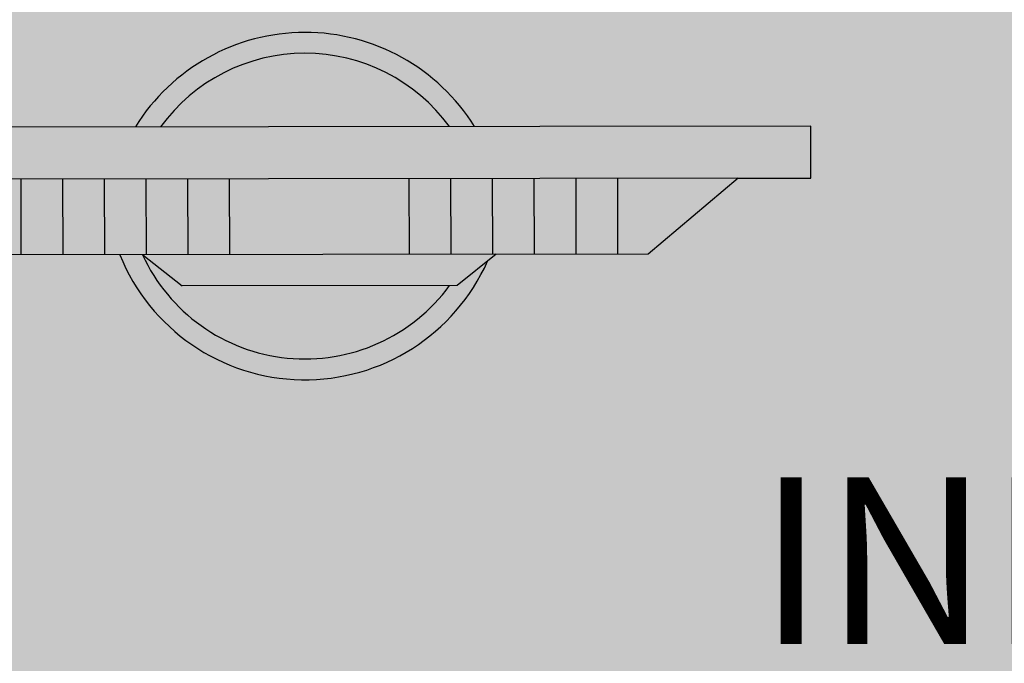
# Model space of a CAD drawing. Units: millimetres. Extents: x -0.6 to 55.4, y -21.5 to 0.
# Drawn here: x 6.6 to 7.1, y -13.8 to -13.5 of the extents above; entities that cross this region are included whole.
import ezdxf

# ---------------------------------------------------------------- set-up
doc = ezdxf.new("R2010")
doc.units = ezdxf.units.MM
doc.header["$LTSCALE"] = 0.35
for name, color, linetype in [('MACKEY - EQUIPAMENTOS', 254, 'Continuous'), ('MACKEY ACAB - OPERACIONAL', 254, 'Continuous'), ('MACKEY_ EQUIP 02', 255, 'Continuous'), ('MACKEY_EQUIP', 250, 'Continuous')]:
    doc.layers.add(name, color=color, linetype=linetype)
doc.styles.add('arial 2', font='arial.ttf')

# ---------------------------------------------------------------- blocks, each defined once
blk = doc.blocks.new('A$C13FD7E98')
at = {"layer": 'MACKEY_ EQUIP 02'}
h = blk.add_hatch(color=256, dxfattribs=at)
h.paths.add_polyline_path([(0.4084146422494257, 1.711539376613957e-09), (0.4209146422494285, 0.02165063680615555), (0.01249996627388226, 0.2574489599216303), (-3.372612055002276e-08, 0.2357983248270142)])
h.paths.add_polyline_path([(0.2540511662799864, 0.1179893095750294), (0.2722251544790245, 0.14946758051192), (0.1975374304423599, 0.1925885580896485), (0.1793634422433218, 0.161110287152758)], flags=17)
h.paths.add_polyline_path([(0.1975374304423599, 0.1925885580896485), (0.1802169223666863, 0.2025885580896397), (0.1620429341676482, 0.1711102871527492), (0.1793634422433218, 0.161110287152758)], flags=17)
h.paths.add_polyline_path([(0.1447224260919525, 0.1811102871527532), (0.1620429341676482, 0.1711102871527492), (0.1802169223666863, 0.2025885580896397), (0.1628964142909906, 0.2125885580896437)], flags=17)
h.paths.add_polyline_path([(0.1628964142909906, 0.2125885580896437), (0.1455759062153032, 0.2225885580896428), (0.1274019180162652, 0.1911102871527524), (0.1447224260919525, 0.1811102871527532)], flags=17)
h.paths.add_polyline_path([(0.1455759062153032, 0.2225885580896428), (0.1282553981396185, 0.2325885580896403), (0.1100814099405805, 0.20111028715275), (0.1274019180162652, 0.1911102871527524)], flags=17)
h.paths.add_polyline_path([(0.1282553981396186, 0.2325885580896404), (0.1109348900639228, 0.2425885580896443), (0.09276090186488477, 0.211110287152754), (0.1100814099405805, 0.2011102871527499)], flags=17)
h.paths.add_polyline_path([(0.1109348900639228, 0.2425885580896443), (0.09830072580735566, 0.2498828962241593), (0.04262673760833363, 0.2400552603818706), (0.09276090186488478, 0.2111102871527539)], flags=17)
h.paths.add_polyline_path([(0.2540511662799864, 0.1179893095750294), (0.2713716743556737, 0.1079893095750302), (0.2895456625547119, 0.1394675805119209), (0.2722251544790245, 0.14946758051192)], flags=17)
h.paths.add_polyline_path([(0.3068661706304076, 0.129467580511917), (0.2895456625547119, 0.1394675805119209), (0.2713716743556736, 0.1079893095750303), (0.2886921824313694, 0.09798930957502626)], flags=17)
h.paths.add_polyline_path([(0.3241866787060813, 0.1194675805119258), (0.3068661706304077, 0.129467580511917), (0.2886921824313695, 0.09798930957502626), (0.3060126905070429, 0.08798930957503504)], flags=17)
h.paths.add_polyline_path([(0.3415071867817797, 0.1094675805119203), (0.3241866787060813, 0.1194675805119258), (0.3060126905070429, 0.08798930957503506), (0.3233331985827414, 0.0779893095750295)], flags=17)
h.paths.add_polyline_path([(0.3588276948574644, 0.09946758051192271), (0.3415071867817797, 0.1094675805119203), (0.3233331985827414, 0.07798930957502952), (0.3406537066584261, 0.06798930957503194)], flags=17)
h.paths.add_polyline_path([(0.340653706658426, 0.06798930957503195), (0.3907878709149871, 0.03904433634590951), (0.3714618591140316, 0.0921732423774077), (0.3588276948574644, 0.09946758051192274)], flags=17)
h = blk.add_hatch(color=256, dxfattribs=at)
h.paths.add_polyline_path([(0.150160282100027, 0.1491032260631889, 0.508049839910261), (0.2702467788182105, 0.07977125485690673)], flags=17)
h.paths.add_polyline_path([(0.150160282100027, 0.1491032260631889), (0.1397203840952036, 0.1551307039865859, 0.5556678266341439), (0.2806866768230338, 0.07374377693350972), (0.2702467788182105, 0.07977125485690673, -0.5080498399102609)])
h.paths.add_polyline_path([(0.2994946948365644, 0.1509225332802906), (0.3083265395831091, 0.1286244361039585), (0.3084777650258697, 0.1285371260538724, 0.5731253305686158), (0.188281668417936, 0.2151314040204771)], flags=17)
h.paths.add_polyline_path([(0.1667440118137552, 0.2142147991700202), (0.1851626863223182, 0.2169321491729796), (0.1882816684179361, 0.2151314040204771, -0.5731253305686153), (0.3084777650258697, 0.1285371260538724), (0.3179000839025126, 0.1230971477140522, 0.662296965031607)])
blk.add_hatch(color=256, dxfattribs=at).paths.add_polyline_path([(0.3083265395831091, 0.1286244361039585), (0.2994946948365645, 0.1509225332802906), (0.1851626863223181, 0.2169321491729796), (0.1614360453382747, 0.2134317024976103)])
at = {"layer": 'MACKEY_EQUIP'}
for p, q in [((0.01249996627388228, 0.2574489599216303), (-3.37261205629602e-08, 0.2357983248270141)), ((0.0426267376083338, 0.2400552603818706), (0.01249996627388228, 0.2574489599216303)), ((0.01249996627388228, 0.2574489599216303), (0.4209146422494285, 0.02165063680615553)), ((0.01249996627388228, 0.2574489599216303), (0.4209146422494285, 0.02165063680615553)), ((0.0426267376083338, 0.2400552603818706), (0.0983007258073556, 0.2498828962241593)), ((0.0983007258073556, 0.2498828962241593), (0.3714618591140315, 0.09217324237740776)), ((0.1109348900639233, 0.2425885580896452), (0.09276090186488517, 0.2111102871527546)), ((-3.37261205629602e-08, 0.2357983248270141), (0.4084146422494257, 1.711539354687375e-09)), ((0.1282553981396184, 0.2325885580896401), (0.1100814099405802, 0.2011102871527495)), ((0.1455759062153028, 0.2225885580896421), (0.1274019180162647, 0.1911102871527515)), ((0.1614360453382737, 0.2134317024976102), (0.1851626863223181, 0.2169321491729796)), ((0.1851626863223181, 0.2169321491729796), (0.2994946948365644, 0.1509225332802906)), ((0.1628964142909908, 0.2125885580896441), (0.1447224260919526, 0.1811102871527535)), ((0.1802169223666858, 0.2025885580896389), (0.1620429341676477, 0.1711102871527483)), ((0.1975374304423596, 0.192588558089648), (0.1793634422433215, 0.1611102871527574)), ((0.272225154479024, 0.149467580511919), (0.2540511662799858, 0.1179893095750284)), ((0.3083265395831098, 0.1286244361039568), (0.2994946948365644, 0.1509225332802906)), ((0.2895456625547119, 0.139467580511921), (0.2713716743556738, 0.1079893095750304)), ((0.306866170630407, 0.1294675805119159), (0.2886921824313688, 0.09798930957502527)), ((0.3241866787060808, 0.119467580511925), (0.3060126905070426, 0.08798930957503437)), ((0.3415071867817794, 0.1094675805119198), (0.3233331985827412, 0.07798930957502925)), ((0.3588276948574638, 0.09946758051192184), (0.3406537066584256, 0.06798930957503124))]:
    blk.add_line(p, q, dxfattribs=at)
for centre, radius, start, end in [((0.2230142236179589, 0.1366260118913338), 0.09584548318970064, 351.8854371643843, 125.9509885549859), ((0.2230142236179589, 0.1366260118913338), 0.08584548318970064, 354.5932206945259, 113.8656786737501), ((0.2355142236179617, 0.15827664698595), 0.09584548318970064, 181.8809612256653, 298.1190387743345), ((0.2355142236179617, 0.15827664698595), 0.08584548318970064, 186.1343213262436, 293.8656786737561)]:
    blk.add_arc(centre, radius, start, end, dxfattribs=at)
blk = doc.blocks.new('A$C742246D5')
at = {"rotation": 30.07337566526888}
blk.add_blockref('A$C13FD7E98', (0.1182696259254225, 0.09211099757230651), dxfattribs=at)
blk = doc.blocks.new('cj 6 lug 120x140')
at = {"layer": 'MACKEY ACAB - OPERACIONAL'}
h = blk.add_hatch(color=254, dxfattribs=at)
h.dxf.hatch_style = 1
h.paths.add_polyline_path([(-2.400000000000091, 0), (-3.600000000000136, 0), (-3.600000000000136, -0.5799999999999272), (-3.175000000000182, -0.5799999999999272), (-3.175000000000182, -0.5794155619487356), (-3.173500000000104, -0.5794000000000779), (-2.825000000000045, -0.5794000000000779), (-2.825000000000045, -0.5799999999999272), (-2.400000000000091, -0.5799999999999272)])
at = {"layer": 'MACKEY - EQUIPAMENTOS', "rotation": 180}
blk.add_blockref('A$C742246D5', (-2.759669047752595, -0.01762475815667131), dxfattribs=at)
at = {"color": 1, "insert": (-2.785178073581164, -0.4824320973161775), "char_height": 0.08, "width": 0.04664757463326769, "attachment_point": 1, "style": 'arial 2'}
blk.add_mtext('{\\fCentury Gothic|b0|i0|c0|p34;INICIAL}', dxfattribs=at)

msp = doc.modelspace()

# ---------------------------------------------------------------- block references
msp.add_blockref('cj 6 lug 120x140', (9.756953454349627, -13.19154645552504))

doc.saveas('drawing.dxf')
